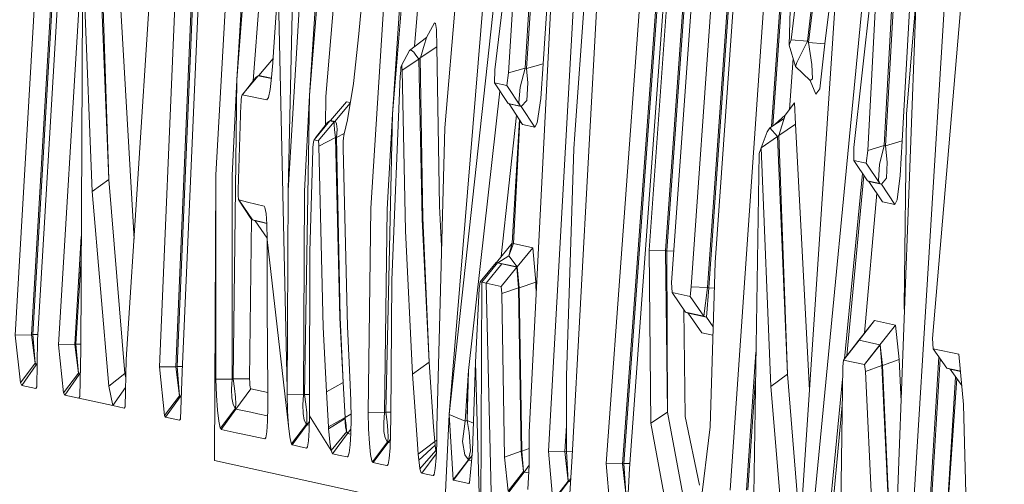
# Model space of a CAD drawing. Units: millimetres. Extents: x -1518 to 1525, y -306 to 4257.
# Drawn here: x -1016 to -1006, y 2166 to 2171 of the extents above; entities that cross this region are included whole.
import ezdxf

# ---------------------------------------------------------------- set-up
doc = ezdxf.new("R2010")
doc.units = ezdxf.units.MM
doc.layers.add('1', color=7, linetype='Continuous', true_color=0xffffff)
doc.styles.add('blockfont', font='simplex.shx')
doc.dimstyles.get("Standard").update_dxf_attribs({"dimtxt": 0.18, "dimasz": 0.18, "dimexe": 0.18, "dimexo": 0.0625, "dimgap": 0.09, "dimtad": 0, "dimtih": 1, "dimtoh": 1, "dimdec": 4, "dimzin": 0, "dimdsep": 46, "dimtxsty": 'Standard', "dimcen": 0.09, "dimadec": 0, "dimazin": 0, "dimtfac": 1, "dimtdec": 4, "dimtofl": 0, "dimtmove": 0, "dimatfit": 3, "dimfxl": 1, "dimtolj": 1, "dimtzin": 0, "dimarcsym": 0})

# ---------------------------------------------------------------- blocks, each defined once
blk = doc.blocks.new('_U0')
at = {"layer": '1', "color": 18, "lineweight": 13}
for p, q in [((55.364524, 3987.076381), (30.364524, 3987.076381)), ((30.364524, 3987.076381), (30.364524, 3893.326381)), ((287.03119, 3987.076381), (262.03119, 3987.076381)), ((287.03119, 3893.326381), (287.03119, 3987.076381)), ((-1283.869565, 1583.73439), (-1283.869565, 3943.376381)), ((1283.869445, 1583.73439), (1283.869445, 3943.376381)), ((-1283.869565, 3940.201381), (-288.61881, 3940.201381)), ((1283.869445, 3940.201381), (288.61869, 3940.201381)), ((30.364524, 3893.326381), (55.364524, 3893.326381)), ((262.03119, 3893.326381), (287.03119, 3893.326381))]:
    blk.add_line(p, q, dxfattribs=at)
at = {"layer": '1', "color": 18, "lineweight": 70}
for points in [[(-1283.869565, 3940.201381), (-1233.869614, 3953.598841), (-1233.869515, 3926.803922)], [(1283.869445, 3940.201381), (1233.869495, 3926.803922), (1233.869396, 3953.598841)]]:
    blk.add_solid(points, dxfattribs=at)
at = {"layer": '1', "color": 18, "linetype": 'Continuous', "lineweight": 13, "char_height": 50, "attachment_point": 7, "line_spacing_factor": 0.903614, "style": 'blockfont'}
for s, insert in [('\\W1.3854;101.1', (-284.38131, 3901.305548)), ('\\W1.1591;2568', (54.889524, 3901.305548))]:
    blk.add_mtext(s, dxfattribs=dict(at, insert=insert))

msp = doc.modelspace()

# ---------------------------------------------------------------- linework, layer by layer
at = {"layer": '1', "color": 18, "linetype": 'Continuous', "lineweight": 13}
for p, q in [((-1011.371672, 2166.981704), (-1010.65284, 2175.697811)), ((-1015.152514, 2175.575979), (-1015.610754, 2167.755849)), ((-1014.994919, 2175.549276), (-1015.451252, 2167.758949)), ((-1014.982045, 2175.544984), (-1015.439332, 2167.761571)), ((-1014.925301, 2175.527103), (-1015.39284, 2167.707212)), ((-1015.188277, 2167.663343), (-1014.710248, 2175.492532)), ((-1014.021933, 2175.339229), (-1014.525235, 2167.517431)), ((-1010.52624, 2174.724109), (-1011.371672, 2166.981704)), ((-1010.589898, 2166.81052), (-1010.193169, 2174.649246)), ((-1009.839118, 2166.503198), (-1009.26739, 2174.290426)), ((-1009.109557, 2174.264677), (-1009.679615, 2166.501291)), ((-1009.097159, 2174.260385), (-1009.666026, 2166.504152)), ((-1009.043753, 2174.242265), (-1009.60952, 2166.455753)), ((-1008.08841, 2174.043663), (-1008.626997, 2166.244514)), ((-1008.222398, 2169.792624), (-1007.930577, 2174.017675)), ((-1008.208579, 2169.80168), (-1007.918179, 2174.013383)), ((-1007.632554, 2173.951633), (-1008.032143, 2170.641429)), ((-1007.408679, 2173.903472), (-1007.925808, 2166.095979)), ((-1007.872641, 2170.626647), (-1007.47472, 2173.925407)), ((-1007.861197, 2170.615442), (-1007.462323, 2173.921115)), ((-1006.702721, 2173.894889), (-1006.996453, 2166.042573)), ((-1007.797778, 2166.215665), (-1007.062018, 2173.827655)), ((-1006.366551, 2173.7094), (-1006.850064, 2165.866621)), ((-1006.143868, 2173.661478), (-1006.650984, 2167.722948)), ((-1014.200032, 2167.447097), (-1013.948023, 2173.356302)), ((-1014.040291, 2167.448051), (-1013.789237, 2173.336513)), ((-1014.02837, 2167.450674), (-1013.775885, 2173.339612)), ((-1013.720572, 2173.307426), (-1013.98021, 2167.398698)), ((-1012.848198, 2173.328884), (-1012.943089, 2169.169195)), ((-1013.216555, 2173.147209), (-1013.446867, 2170.249946)), ((-1012.497723, 2172.993429), (-1012.734711, 2170.096166)), ((-1011.925995, 2169.914253), (-1011.683285, 2172.803886)), ((-1011.524498, 2172.784097), (-1011.710183, 2170.573622)), ((-1011.166155, 2172.682292), (-1011.414826, 2169.779785)), ((-1010.317385, 2172.496326), (-1010.453522, 2170.406349)), ((-1010.399878, 2166.622646), (-1010.071576, 2172.520406)), ((-1010.926783, 2170.348651), (-1010.676444, 2172.40382)), ((-1010.7916, 2170.318134), (-1010.660946, 2172.39929)), ((-1010.629475, 2170.364864), (-1010.499775, 2172.439821)), ((-1010.478795, 2172.456272), (-1010.615408, 2170.360096)), ((-1010.170281, 2166.574247), (-1009.847939, 2172.472007)), ((-1013.651431, 2169.321544), (-1013.484061, 2172.233827)), ((-1013.446867, 2170.249946), (-1013.325036, 2172.217376)), ((-1008.91453, 2172.278888), (-1009.200394, 2168.270833)), ((-1008.724749, 2172.232397), (-1009.007037, 2168.22911)), ((-1008.565962, 2172.212369), (-1008.847296, 2168.222196)), ((-1008.553088, 2172.21523), (-1008.834422, 2168.217666)), ((-1013.142801, 2172.058172), (-1013.287365, 2170.239933)), ((-1012.943089, 2169.169195), (-1012.766182, 2172.081239)), ((-1012.607157, 2172.06455), (-1012.734711, 2170.096166)), ((-1009.419024, 2168.58793), (-1009.17536, 2171.999462)), ((-1009.259284, 2168.579586), (-1009.016335, 2171.980388)), ((-1009.003937, 2171.979673), (-1009.246647, 2168.57887)), ((-1008.010924, 2171.969182), (-1008.051455, 2170.586593)), ((-1007.701695, 2170.600421), (-1007.536833, 2171.968624)), ((-1012.138188, 2168.996103), (-1011.952221, 2171.900041)), ((-1011.792958, 2171.883113), (-1011.925995, 2169.914253)), ((-1008.533537, 2171.891458), (-1008.771718, 2168.46729)), ((-1006.830037, 2171.74197), (-1006.946623, 2169.652946)), ((-1012.44923, 2171.624399), (-1012.574971, 2170.085914)), ((-1007.419169, 2169.590242), (-1007.188618, 2171.64851)), ((-1007.173121, 2171.64398), (-1007.283509, 2169.559724)), ((-1007.011712, 2171.685226), (-1007.121384, 2169.608839)), ((-1006.991446, 2171.7012), (-1007.108748, 2169.604547)), ((-1012.25239, 2170.696981), (-1012.173712, 2171.550758)), ((-1014.449609, 2168.692722), (-1014.597714, 2171.28063)), ((-1014.694273, 2169.276245), (-1014.771998, 2171.162612)), ((-1014.694273, 2169.276245), (-1014.760315, 2171.171672)), ((-1013.042748, 2171.192892), (-1013.085902, 2170.522697)), ((-1013.042748, 2171.192892), (-1012.955165, 2167.227686)), ((-1014.857352, 2169.158227), (-1014.934838, 2171.052225)), ((-1006.808675, 2171.062423), (-1006.90347, 2169.917114)), ((-1014.952481, 2170.995481), (-1014.970362, 2167.614706)), ((-1010.048687, 2171.037681), (-1010.144293, 2169.717319)), ((-1011.515915, 2170.806653), (-1011.592448, 2170.662887)), ((-1011.504471, 2170.799263), (-1011.515915, 2170.806653)), ((-1011.49565, 2170.739896), (-1011.504471, 2170.799263)), ((-1012.307465, 2170.213468), (-1012.25239, 2170.696981)), ((-1011.592448, 2170.662887), (-1011.760056, 2170.53581)), ((-1011.595547, 2170.650966), (-1011.592448, 2170.662887)), ((-1011.490881, 2170.571334), (-1011.49565, 2170.739896)), ((-1011.490881, 2170.571334), (-1011.653483, 2170.463569)), ((-1011.611283, 2170.599229), (-1011.653006, 2170.464761)), ((-1011.611283, 2170.599229), (-1011.595547, 2170.650966)), ((-1011.465609, 2169.014938), (-1011.490881, 2170.571334)), ((-1008.032143, 2170.641429), (-1008.051455, 2170.586593)), ((-1008.051455, 2170.586593), (-1007.987559, 2170.380599)), ((-1008.032143, 2170.641429), (-1007.872641, 2170.626647)), ((-1007.872641, 2170.626647), (-1007.97683, 2170.417316)), ((-1007.872641, 2170.626647), (-1007.861197, 2170.615442)), ((-1007.861197, 2170.615442), (-1007.701695, 2170.600421)), ((-1007.830203, 2170.399435), (-1007.861197, 2170.615442)), ((-1007.750332, 2170.160301), (-1007.701695, 2170.600421)), ((-1013.085902, 2170.522697), (-1013.092816, 2170.416839)), ((-1011.836588, 2170.390375), (-1011.760056, 2170.53581)), ((-1011.743367, 2170.539386), (-1011.760056, 2170.53581)), ((-1011.743367, 2170.539386), (-1011.716902, 2170.519598)), ((-1011.716902, 2170.519598), (-1011.703312, 2170.500762)), ((-1011.668503, 2170.452125), (-1011.703312, 2170.500762)), ((-1013.229668, 2170.290477), (-1013.090151, 2170.457639)), ((-1013.092816, 2170.416839), (-1013.105452, 2170.273073)), ((-1011.839449, 2170.382268), (-1011.842072, 2170.36701)), ((-1011.839449, 2170.382268), (-1011.836588, 2170.390375)), ((-1011.834204, 2170.389183), (-1011.836588, 2170.390375)), ((-1011.832297, 2170.377262), (-1011.834204, 2170.389183)), ((-1011.831105, 2170.343406), (-1011.832297, 2170.377262)), ((-1011.831105, 2170.343406), (-1011.668503, 2170.452125)), ((-1011.668503, 2170.452125), (-1011.653483, 2170.463569)), ((-1011.635125, 2168.88953), (-1011.668503, 2170.452125)), ((-1011.653483, 2170.463569), (-1011.653006, 2170.464761)), ((-1011.628449, 2168.902166), (-1011.653483, 2170.463569)), ((-1010.453522, 2170.406349), (-1010.615408, 2170.360096)), ((-1010.477364, 2170.068748), (-1010.453522, 2170.406349)), ((-1008.047529, 2169.960474), (-1008.011982, 2170.459337)), ((-1007.987559, 2170.380599), (-1007.97683, 2170.417316)), ((-1007.987559, 2170.380599), (-1007.845938, 2170.242317)), ((-1007.823527, 2170.260198), (-1007.830203, 2170.399435)), ((-1013.392746, 2170.102127), (-1013.238728, 2170.288332)), ((-1013.238728, 2170.288332), (-1013.261378, 2170.270689)), ((-1013.238728, 2170.288332), (-1013.229668, 2170.290477)), ((-1013.106947, 2170.261089), (-1013.238728, 2170.288332)), ((-1013.106437, 2170.265174), (-1013.229668, 2170.290477)), ((-1011.932909, 2168.294675), (-1011.849701, 2170.28547)), ((-1011.848271, 2170.30669), (-1011.849701, 2170.28547)), ((-1011.844933, 2170.345075), (-1011.848271, 2170.30669)), ((-1011.842072, 2170.36701), (-1011.844933, 2170.345075)), ((-1011.798203, 2168.775327), (-1011.831105, 2170.343406)), ((-1010.926783, 2170.348651), (-1010.927737, 2170.219429)), ((-1010.808051, 2170.193679), (-1010.7916, 2170.318134)), ((-1010.629475, 2170.364864), (-1010.7916, 2170.318134)), ((-1010.676682, 2170.179374), (-1010.629475, 2170.364864)), ((-1010.615408, 2170.360096), (-1010.629475, 2170.364864)), ((-1010.615408, 2170.360096), (-1010.602295, 2170.218952)), ((-1013.446867, 2170.249946), (-1013.491452, 2169.314868)), ((-1013.480246, 2167.330272), (-1013.446867, 2170.249946)), ((-1013.383085, 2170.113807), (-1013.261378, 2170.270689)), ((-1013.287397, 2170.237149), (-1013.287365, 2170.239933)), ((-1013.120234, 2170.154579), (-1013.105452, 2170.273073)), ((-1012.364209, 2169.857509), (-1012.307465, 2170.213468)), ((-1010.927737, 2170.219429), (-1010.808051, 2170.193679)), ((-1010.795653, 2170.017488), (-1010.927737, 2170.219429)), ((-1010.675967, 2169.991739), (-1010.808051, 2170.193679)), ((-1010.689795, 2170.026548), (-1010.676682, 2170.179374)), ((-1010.613978, 2170.047052), (-1010.602295, 2170.218952)), ((-1007.845938, 2170.242317), (-1007.823527, 2170.260198)), ((-1007.845938, 2170.242317), (-1007.789433, 2170.108802)), ((-1013.398945, 2170.081623), (-1013.401806, 2170.058019)), ((-1013.398945, 2170.081623), (-1013.395846, 2170.097358)), ((-1013.392746, 2170.102127), (-1013.395846, 2170.097358)), ((-1013.151705, 2170.052536), (-1013.392746, 2170.102127)), ((-1013.136446, 2170.076854), (-1013.120234, 2170.154579)), ((-1012.783825, 2167.177684), (-1012.734711, 2170.096166)), ((-1012.783349, 2169.161804), (-1012.734711, 2170.096166)), ((-1012.574971, 2170.085914), (-1012.579701, 2169.805709)), ((-1010.875843, 2170.140089), (-1011.181176, 2167.412527)), ((-1007.789433, 2170.108802), (-1007.750332, 2170.160301)), ((-1013.432086, 2169.174678), (-1013.405144, 2170.007713)), ((-1013.405144, 2170.007713), (-1013.403952, 2170.029171)), ((-1013.401806, 2170.058019), (-1013.403952, 2170.029171)), ((-1013.151705, 2170.052536), (-1013.136446, 2170.076854)), ((-1012.529194, 2169.851072), (-1012.375176, 2170.036085)), ((-1012.486994, 2169.842012), (-1012.338183, 2170.020769)), ((-1012.375176, 2170.036085), (-1012.337047, 2170.027899)), ((-1010.795653, 2170.017488), (-1010.675967, 2169.991739)), ((-1010.78707, 2170.014389), (-1010.795653, 2170.017488)), ((-1010.78707, 2170.014389), (-1010.666668, 2169.988401)), ((-1010.654747, 2169.814117), (-1010.78707, 2170.014389)), ((-1010.689795, 2170.026548), (-1010.675967, 2169.991739)), ((-1010.666668, 2169.988401), (-1010.675967, 2169.991739)), ((-1010.666668, 2169.988401), (-1010.613978, 2170.047052)), ((-1010.534346, 2169.788129), (-1010.666668, 2169.988401)), ((-1010.477364, 2170.068748), (-1010.512412, 2169.830568)), ((-1007.997811, 2170.025833), (-1008.091033, 2169.903286)), ((-1007.98732, 2169.816024), (-1007.997811, 2170.025833)), ((-1011.990845, 2167.004116), (-1011.925995, 2169.914253)), ((-1011.978447, 2168.987997), (-1011.925995, 2169.914253)), ((-1010.715302, 2169.905768), (-1010.863314, 2168.523001)), ((-1008.185971, 2169.816496), (-1008.091033, 2169.903286)), ((-1008.099377, 2169.873245), (-1008.091033, 2169.903286)), ((-1006.90347, 2169.917114), (-1006.925642, 2168.03623)), ((-1012.691319, 2169.662483), (-1012.537301, 2169.849164)), ((-1012.675587, 2169.681551), (-1012.55995, 2169.831283)), ((-1012.649596, 2169.653423), (-1012.495339, 2169.840105)), ((-1012.537301, 2169.849164), (-1012.55995, 2169.831283)), ((-1012.537301, 2169.849164), (-1012.529194, 2169.851072)), ((-1012.537301, 2169.849164), (-1012.495339, 2169.840105)), ((-1012.529194, 2169.851072), (-1012.486994, 2169.842012)), ((-1012.495339, 2169.840105), (-1012.495816, 2169.838674)), ((-1012.494862, 2169.814117), (-1012.495816, 2169.838674)), ((-1012.495339, 2169.840105), (-1012.486994, 2169.842012)), ((-1012.490094, 2169.760711), (-1012.494862, 2169.814117)), ((-1012.483418, 2169.841535), (-1012.486994, 2169.842012)), ((-1012.483418, 2169.841535), (-1012.470543, 2169.819601)), ((-1012.470543, 2169.819601), (-1012.466252, 2169.766195)), ((-1012.39711, 2169.720657), (-1012.364209, 2169.857509)), ((-1010.755837, 2168.653734), (-1010.685974, 2169.861379)), ((-1010.742247, 2168.650634), (-1010.681294, 2169.854295)), ((-1010.654747, 2169.814117), (-1010.534346, 2169.788129)), ((-1010.534346, 2169.788129), (-1010.512412, 2169.830568)), ((-1008.239806, 2169.781215), (-1008.099377, 2169.873245)), ((-1008.149922, 2169.707067), (-1008.105576, 2169.853456)), ((-1008.149922, 2169.707067), (-1007.98732, 2169.816024)), ((-1008.105576, 2169.853456), (-1008.099377, 2169.873245)), ((-1007.851291, 2167.221025), (-1007.98732, 2169.816024)), ((-1012.481511, 2169.684894), (-1012.490094, 2169.760711)), ((-1012.466252, 2169.766195), (-1012.471497, 2169.687278)), ((-1012.471497, 2169.687278), (-1012.395932, 2169.725559)), ((-1012.400448, 2169.704444), (-1012.403548, 2169.67941)), ((-1012.39711, 2169.720657), (-1012.400448, 2169.704444)), ((-1011.414826, 2169.779785), (-1011.492074, 2166.857488)), ((-1010.1524, 2169.57546), (-1010.144293, 2169.717319)), ((-1008.325636, 2169.586904), (-1008.266032, 2169.743307)), ((-1008.325636, 2169.586904), (-1008.163035, 2169.697053)), ((-1008.266032, 2169.743307), (-1008.239806, 2169.781215)), ((-1008.163035, 2169.697053), (-1008.239806, 2169.781215)), ((-1008.163035, 2169.697053), (-1008.149922, 2169.707067)), ((-1008.067906, 2167.375095), (-1008.163035, 2169.697053)), ((-1008.067906, 2167.375095), (-1008.149922, 2169.707067)), ((-1012.70014, 2169.618137), (-1012.702286, 2169.589288)), ((-1012.697518, 2169.641979), (-1012.70014, 2169.618137)), ((-1012.697518, 2169.641979), (-1012.69418, 2169.657476)), ((-1012.691319, 2169.662483), (-1012.69418, 2169.657476)), ((-1012.649596, 2169.653423), (-1012.691319, 2169.662483)), ((-1012.649596, 2169.653423), (-1012.64888, 2169.653184)), ((-1012.646735, 2169.645317), (-1012.64888, 2169.653184)), ((-1012.645066, 2169.627435), (-1012.646735, 2169.645317)), ((-1012.644351, 2169.601686), (-1012.645066, 2169.627435)), ((-1012.644351, 2169.601686), (-1012.481511, 2169.684894)), ((-1012.601912, 2167.836196), (-1012.644351, 2169.601686)), ((-1012.481511, 2169.684894), (-1012.471497, 2169.687278)), ((-1012.438834, 2167.925603), (-1012.481511, 2169.684894)), ((-1012.471497, 2169.687278), (-1012.436211, 2167.930372)), ((-1012.407124, 2169.618852), (-1012.407601, 2169.588811)), ((-1012.405932, 2169.649608), (-1012.407124, 2169.618852)), ((-1012.405932, 2169.649608), (-1012.403548, 2169.67941)), ((-1007.121384, 2169.608839), (-1007.283509, 2169.559724)), ((-1007.167637, 2169.421442), (-1007.121384, 2169.608839)), ((-1007.108748, 2169.604547), (-1007.121384, 2169.608839)), ((-1006.946623, 2169.652946), (-1007.108748, 2169.604547)), ((-1007.108748, 2169.604547), (-1007.09182, 2169.444091)), ((-1006.946623, 2169.652946), (-1006.96522, 2169.315345)), ((-1012.703478, 2169.567831), (-1012.73185, 2168.571718)), ((-1012.702286, 2169.589288), (-1012.703478, 2169.567831)), ((-1012.407601, 2169.588811), (-1012.407601, 2169.582851)), ((-1012.407601, 2169.582851), (-1012.365401, 2167.840011)), ((-1010.225117, 2167.359598), (-1010.1524, 2169.57546)), ((-1008.343756, 2169.529445), (-1008.396685, 2166.196115)), ((-1008.325636, 2169.586904), (-1008.343756, 2169.529445)), ((-1008.230746, 2167.255886), (-1008.325636, 2169.586904)), ((-1007.419169, 2169.590242), (-1007.418454, 2169.460781)), ((-1007.283509, 2169.559724), (-1007.298052, 2169.434793)), ((-1007.418454, 2169.460781), (-1007.298052, 2169.434793)), ((-1007.286131, 2169.26194), (-1007.418454, 2169.460781)), ((-1007.16573, 2169.23619), (-1007.298052, 2169.434793)), ((-1007.179558, 2169.270284), (-1007.167637, 2169.421442)), ((-1007.09945, 2169.290073), (-1007.09182, 2169.444091)), ((-1013.66502, 2166.533239), (-1013.651431, 2169.321544)), ((-1013.651431, 2169.321544), (-1013.651907, 2167.32765)), ((-1013.492167, 2167.32765), (-1013.491452, 2169.314868)), ((-1007.509831, 2167.526959), (-1007.33482, 2169.335104)), ((-1007.48766, 2167.555475), (-1007.3227, 2169.316892)), ((-1006.96522, 2169.315345), (-1006.996214, 2169.07645)), ((-1014.857352, 2169.158227), (-1014.694273, 2169.276245)), ((-1014.539063, 2167.382963), (-1014.694273, 2169.276245)), ((-1007.286131, 2169.26194), (-1007.16573, 2169.23619)), ((-1007.271588, 2169.256694), (-1007.286131, 2169.26194)), ((-1007.271588, 2169.256694), (-1007.149756, 2169.230468)), ((-1007.139027, 2169.059761), (-1007.271588, 2169.256694)), ((-1007.179558, 2169.270284), (-1007.16573, 2169.23619)), ((-1007.149756, 2169.230468), (-1007.16573, 2169.23619)), ((-1007.149756, 2169.230468), (-1007.09945, 2169.290073)), ((-1007.017434, 2169.033773), (-1007.149756, 2169.230468)), ((-1014.857352, 2169.158227), (-1014.696419, 2167.258508)), ((-1013.432086, 2169.174678), (-1013.432324, 2169.141538)), ((-1013.432324, 2169.141538), (-1013.431609, 2169.111974)), ((-1012.943089, 2169.169195), (-1012.955487, 2167.176015)), ((-1012.795746, 2167.175062), (-1012.783349, 2169.161804)), ((-1007.315421, 2167.775027), (-1007.194778, 2169.142585)), ((-1013.431609, 2169.111974), (-1013.430178, 2169.090755)), ((-1013.430178, 2169.090755), (-1013.427794, 2169.078834)), ((-1013.427794, 2169.078834), (-1013.426125, 2169.076211)), ((-1013.426125, 2169.076211), (-1013.293564, 2168.883808)), ((-1013.341725, 2169.055946), (-1013.426125, 2169.076211)), ((-1013.425202, 2169.074872), (-1013.307393, 2168.894775)), ((-1013.341725, 2169.055946), (-1013.1796, 2169.017084)), ((-1007.017434, 2169.033773), (-1007.139027, 2169.059761)), ((-1007.017434, 2169.033773), (-1006.996214, 2169.07645)), ((-1013.1796, 2169.017084), (-1013.171017, 2169.004209)), ((-1013.1796, 2169.017084), (-1013.170949, 2169.003843)), ((-1013.171017, 2169.004209), (-1013.16005, 2168.94532)), ((-1013.151944, 2168.8397), (-1013.16005, 2168.94532)), ((-1012.162745, 2167.003639), (-1012.138188, 2168.996103)), ((-1012.003005, 2167.001493), (-1011.978447, 2168.987997)), ((-1011.445302, 2168.626857), (-1011.465609, 2169.014938)), ((-1013.320506, 2167.330272), (-1013.302729, 2168.891076)), ((-1013.307393, 2168.894775), (-1013.293564, 2168.883808)), ((-1013.293564, 2168.883808), (-1013.261789, 2168.876178)), ((-1013.293564, 2168.883808), (-1013.266861, 2168.874271)), ((-1013.266861, 2168.874271), (-1013.259333, 2168.872465)), ((-1013.266861, 2168.874271), (-1013.147981, 2168.703434)), ((-1013.261785, 2168.876177), (-1013.209164, 2168.863542)), ((-1013.259324, 2168.872463), (-1013.152492, 2168.84684)), ((-1013.209164, 2168.863542), (-1013.170779, 2168.854244)), ((-1013.152726, 2168.849896), (-1013.170779, 2168.854244)), ((-1013.147652, 2168.692119), (-1013.151944, 2168.8397)), ((-1011.635125, 2168.88953), (-1011.565506, 2167.493589)), ((-1011.565506, 2167.493589), (-1011.628449, 2168.902166)), ((-1011.728585, 2167.374856), (-1011.798203, 2168.775327)), ((-1014.964525, 2168.718337), (-1015.028775, 2167.665727)), ((-1013.147652, 2168.692119), (-1012.940943, 2166.87227)), ((-1013.147652, 2168.526895), (-1013.147652, 2168.692119)), ((-1010.910094, 2168.466098), (-1010.755837, 2168.653734)), ((-1010.787547, 2168.53071), (-1010.755837, 2168.653734)), ((-1010.787547, 2168.53071), (-1010.755837, 2168.653734)), ((-1010.787547, 2168.53071), (-1010.742247, 2168.650634)), ((-1010.742247, 2168.650634), (-1010.755837, 2168.653734)), ((-1010.552704, 2168.610103), (-1010.742247, 2168.650634)), ((-1012.734711, 2167.127378), (-1012.73185, 2168.571718)), ((-1010.706961, 2168.422468), (-1010.552704, 2168.610103)), ((-1010.552704, 2168.610103), (-1010.524094, 2168.272979)), ((-1009.419024, 2168.58793), (-1009.403288, 2166.896589)), ((-1009.419024, 2168.58793), (-1009.259284, 2168.579586)), ((-1009.259284, 2168.579586), (-1009.246647, 2168.57887)), ((-1009.239972, 2167.005785), (-1009.259284, 2168.579586)), ((-1009.17867, 2168.575421), (-1009.246647, 2168.57887)), ((-1009.239972, 2167.005785), (-1009.246647, 2168.57887)), ((-1014.965655, 2168.504701), (-1015.016854, 2167.66835)), ((-1013.147652, 2168.526895), (-1013.150513, 2168.028839)), ((-1011.06745, 2168.276317), (-1010.913432, 2168.465383)), ((-1011.053622, 2168.273218), (-1010.899603, 2168.462284)), ((-1011.010468, 2168.263919), (-1010.85645, 2168.452985)), ((-1010.913432, 2168.465383), (-1010.910094, 2168.466098)), ((-1010.899603, 2168.462284), (-1010.913432, 2168.465383)), ((-1010.896027, 2168.463237), (-1010.910094, 2168.466098)), ((-1010.899603, 2168.462284), (-1010.896027, 2168.463237)), ((-1010.899603, 2168.462284), (-1010.85645, 2168.452985)), ((-1010.896027, 2168.463237), (-1010.787547, 2168.53071)), ((-1010.896027, 2168.463237), (-1010.706961, 2168.422468)), ((-1010.85645, 2168.452985), (-1010.710061, 2168.421752)), ((-1010.706961, 2168.422468), (-1010.787547, 2168.53071)), ((-1010.706961, 2168.422468), (-1010.787547, 2168.53071)), ((-1008.823693, 2166.860588), (-1008.771718, 2168.46729)), ((-1010.710061, 2168.421752), (-1010.864079, 2168.232448)), ((-1010.710061, 2168.421752), (-1010.706961, 2168.422468)), ((-1010.710061, 2168.421752), (-1010.695755, 2168.217905)), ((-1010.706961, 2168.422468), (-1010.686457, 2168.22005)), ((-1011.942208, 2166.95524), (-1011.932909, 2168.294675)), ((-1011.06745, 2168.276317), (-1011.077225, 2168.212421)), ((-1011.053622, 2168.273218), (-1011.06745, 2168.276317)), ((-1011.053622, 2168.273218), (-1011.064112, 2165.666349)), ((-1011.053622, 2168.273218), (-1011.064112, 2165.666349)), ((-1011.053622, 2168.273218), (-1011.010468, 2168.263919)), ((-1011.010468, 2168.263919), (-1010.864079, 2168.232448)), ((-1010.947526, 2165.663726), (-1011.010468, 2168.263919)), ((-1010.686457, 2168.22005), (-1010.524094, 2168.272979)), ((-1010.524094, 2168.272979), (-1010.522188, 2168.148346)), ((-1009.200394, 2168.270833), (-1009.194672, 2168.172605)), ((-1011.113703, 2167.488344), (-1011.077225, 2168.212421)), ((-1010.864079, 2168.232448), (-1010.858119, 2168.164499)), ((-1010.858119, 2168.164499), (-1010.695755, 2168.217905)), ((-1010.858119, 2168.164499), (-1010.830462, 2166.565425)), ((-1010.695755, 2168.217905), (-1010.686457, 2168.22005)), ((-1010.695755, 2168.217905), (-1010.668099, 2166.623361)), ((-1010.686457, 2168.22005), (-1010.662138, 2166.624792)), ((-1009.194672, 2168.172605), (-1009.017527, 2168.134458)), ((-1009.062111, 2167.979486), (-1009.194672, 2168.172605)), ((-1009.017527, 2168.134458), (-1009.007037, 2168.22911)), ((-1008.847296, 2168.222196), (-1009.007037, 2168.22911)), ((-1008.847296, 2168.222196), (-1008.884966, 2167.941577)), ((-1008.834422, 2168.217666), (-1008.858025, 2167.932041)), ((-1008.834422, 2168.217666), (-1008.847296, 2168.222196)), ((-1008.779869, 2168.215305), (-1008.834422, 2168.217666)), ((-1008.884966, 2167.941577), (-1009.017527, 2168.134458)), ((-1013.150513, 2168.028839), (-1013.143599, 2167.216308)), ((-1009.079784, 2168.005233), (-1009.066641, 2166.961677)), ((-1008.884966, 2167.941577), (-1009.062111, 2167.979486)), ((-1009.036839, 2167.970426), (-1009.062111, 2167.979486)), ((-1008.858025, 2167.932041), (-1009.036839, 2167.970426)), ((-1008.904278, 2167.778976), (-1009.036839, 2167.970426)), ((-1006.924098, 2167.976835), (-1006.925642, 2168.03623)), ((-1012.438834, 2167.925603), (-1012.407839, 2167.295463)), ((-1012.407839, 2167.295463), (-1012.436211, 2167.930372)), ((-1008.858025, 2167.932041), (-1008.884966, 2167.941577)), ((-1008.792108, 2167.836959), (-1008.858025, 2167.932041)), ((-1007.370055, 2167.706735), (-1007.216513, 2167.898662)), ((-1007.367909, 2167.707212), (-1007.216513, 2167.898662)), ((-1007.216513, 2167.898662), (-1007.012188, 2167.85527)), ((-1012.570918, 2167.204149), (-1012.601912, 2167.836196)), ((-1012.365401, 2167.840011), (-1012.338698, 2167.274959)), ((-1008.904278, 2167.778976), (-1008.79474, 2167.755608)), ((-1007.163346, 2167.663581), (-1007.012188, 2167.85527)), ((-1007.012188, 2167.85527), (-1006.974995, 2167.517669)), ((-1015.610754, 2167.755849), (-1015.451252, 2167.758949)), ((-1015.559256, 2167.290695), (-1015.610754, 2167.755849)), ((-1015.451252, 2167.758949), (-1015.439332, 2167.761571)), ((-1015.451252, 2167.758949), (-1015.414774, 2167.482622)), ((-1015.439332, 2167.761571), (-1015.389528, 2167.762614)), ((-1015.414774, 2167.482622), (-1015.439332, 2167.761571)), ((-1015.3988, 2167.252786), (-1015.39284, 2167.707212)), ((-1007.52002, 2167.513855), (-1007.370055, 2167.706735)), ((-1007.519066, 2167.513855), (-1007.367909, 2167.707212)), ((-1007.367909, 2167.707212), (-1007.370055, 2167.706735)), ((-1007.367909, 2167.707212), (-1007.163346, 2167.663581)), ((-1006.650984, 2167.722948), (-1006.643355, 2167.624481)), ((-1015.188277, 2167.663343), (-1015.028775, 2167.665727)), ((-1015.138209, 2167.194612), (-1015.188277, 2167.663343)), ((-1015.028775, 2167.665727), (-1015.016854, 2167.66835)), ((-1015.028775, 2167.665727), (-1014.99325, 2167.387016)), ((-1015.016854, 2167.66835), (-1014.970075, 2167.669049)), ((-1014.99325, 2167.387016), (-1015.016854, 2167.66835)), ((-1014.979422, 2167.157419), (-1014.970362, 2167.614706)), ((-1008.467495, 2166.244037), (-1008.374558, 2167.589603)), ((-1007.314265, 2167.469985), (-1007.163346, 2167.663581)), ((-1007.313311, 2167.469509), (-1007.160962, 2167.661912)), ((-1007.163346, 2167.663581), (-1007.160962, 2167.661912)), ((-1007.160962, 2167.661912), (-1007.137358, 2167.460687)), ((-1007.160962, 2167.661912), (-1007.143795, 2167.459257)), ((-1006.643355, 2167.624481), (-1006.510794, 2167.435176)), ((-1006.391823, 2167.569406), (-1006.643355, 2167.624481)), ((-1014.525235, 2167.517431), (-1014.537632, 2167.057521)), ((-1011.728585, 2167.374856), (-1011.565506, 2167.493589)), ((-1011.565506, 2167.493589), (-1011.523545, 2166.862018)), ((-1011.113703, 2167.488344), (-1011.143267, 2166.628368)), ((-1011.113703, 2167.488344), (-1011.064112, 2165.666349)), ((-1007.52002, 2167.513855), (-1007.527411, 2167.449958)), ((-1007.519066, 2167.513855), (-1007.52002, 2167.513855)), ((-1007.519066, 2167.513855), (-1007.314265, 2167.469985)), ((-1006.974995, 2167.517669), (-1007.137358, 2167.460687)), ((-1006.956621, 2167.107407), (-1006.974995, 2167.517669)), ((-1006.690562, 2165.869005), (-1006.587298, 2167.544429)), ((-1006.676495, 2165.872104), (-1006.574782, 2167.526554)), ((-1006.34867, 2167.078025), (-1006.391823, 2167.569406)), ((-1015.559256, 2167.290695), (-1015.414774, 2167.482622)), ((-1015.545428, 2167.26423), (-1015.40643, 2167.466648)), ((-1015.40643, 2167.466648), (-1015.414774, 2167.482622)), ((-1015.40643, 2167.466648), (-1015.395794, 2167.481963)), ((-1015.396026, 2167.464342), (-1015.40643, 2167.466648)), ((-1014.985621, 2167.373426), (-1014.974839, 2167.388748)), ((-1014.539063, 2167.382963), (-1014.528639, 2167.391128)), ((-1014.200032, 2167.447097), (-1014.040291, 2167.448051)), ((-1014.153063, 2166.971691), (-1014.200032, 2167.447097)), ((-1014.040291, 2167.448051), (-1014.02837, 2167.450674)), ((-1014.006436, 2167.165287), (-1014.040291, 2167.448051)), ((-1014.02837, 2167.450674), (-1013.977916, 2167.4509)), ((-1014.006436, 2167.165287), (-1014.02837, 2167.450674)), ((-1013.996661, 2166.935928), (-1013.98021, 2167.398698)), ((-1011.216223, 2166.917808), (-1011.181176, 2167.412527)), ((-1011.196911, 2166.9221), (-1011.181176, 2167.412527)), ((-1011.181176, 2167.412527), (-1011.195481, 2166.972644)), ((-1007.527411, 2167.449958), (-1007.549822, 2165.86376)), ((-1007.314265, 2167.469985), (-1007.313311, 2167.469509)), ((-1007.306159, 2167.401798), (-1007.313311, 2167.469509)), ((-1007.306159, 2167.401798), (-1007.143795, 2167.459257)), ((-1007.230341, 2165.799148), (-1007.306159, 2167.401798)), ((-1007.137358, 2167.460687), (-1007.143795, 2167.459257)), ((-1007.068217, 2165.862567), (-1007.143795, 2167.459257)), ((-1007.065833, 2165.863044), (-1007.137358, 2167.460687)), ((-1006.510794, 2167.435176), (-1006.385386, 2167.407997)), ((-1006.510794, 2167.435176), (-1006.477892, 2167.423494)), ((-1006.477892, 2167.423494), (-1006.377075, 2167.40147)), ((-1006.477892, 2167.423494), (-1006.365013, 2167.264123)), ((-1006.385386, 2167.407997), (-1006.377497, 2167.406282)), ((-1015.138209, 2167.194612), (-1014.99325, 2167.387016)), ((-1015.125811, 2167.171724), (-1014.985621, 2167.373426)), ((-1014.985621, 2167.373426), (-1014.99325, 2167.387016)), ((-1014.975188, 2167.371114), (-1014.985621, 2167.373426)), ((-1014.696419, 2167.258508), (-1014.539063, 2167.382963)), ((-1014.530032, 2167.339452), (-1014.539063, 2167.382963)), ((-1013.651907, 2167.32765), (-1013.645709, 2167.167432)), ((-1013.651907, 2167.32765), (-1013.492167, 2167.32765)), ((-1013.497651, 2167.229898), (-1013.492167, 2167.32765)), ((-1013.492167, 2167.32765), (-1013.480246, 2167.330272)), ((-1013.480246, 2167.330272), (-1013.46761, 2167.236335)), ((-1013.480246, 2167.330272), (-1013.320506, 2167.330272)), ((-1013.319552, 2167.298324), (-1013.320506, 2167.330272)), ((-1013.319552, 2167.298324), (-1013.317406, 2167.269952)), ((-1012.570918, 2167.204149), (-1012.407839, 2167.295463)), ((-1012.407839, 2167.295463), (-1012.388527, 2166.95214)), ((-1011.684954, 2166.741617), (-1011.728585, 2167.374856)), ((-1010.226786, 2166.623123), (-1010.225117, 2167.359598)), ((-1008.453667, 2166.247137), (-1008.378584, 2167.336076)), ((-1008.230746, 2167.255886), (-1008.067906, 2167.375095)), ((-1008.067906, 2167.375095), (-1007.950604, 2165.959127)), ((-1007.642567, 2166.155584), (-1007.529142, 2167.327448)), ((-1006.517231, 2165.874488), (-1006.426444, 2167.350855)), ((-1006.517231, 2165.874488), (-1006.413657, 2167.332802)), ((-1015.545428, 2167.26423), (-1015.559256, 2167.290695)), ((-1015.409291, 2167.23419), (-1015.545428, 2167.26423)), ((-1015.409291, 2167.23419), (-1015.3988, 2167.252786)), ((-1014.656848, 2167.068519), (-1014.696419, 2167.258508)), ((-1014.656824, 2167.068514), (-1014.532581, 2167.244927)), ((-1013.497651, 2167.229898), (-1013.493359, 2167.143829)), ((-1013.46761, 2167.236335), (-1013.459265, 2167.150981)), ((-1013.45402, 2167.035348), (-1013.310015, 2167.232521)), ((-1013.317406, 2167.269952), (-1013.315022, 2167.248495)), ((-1013.315022, 2167.248495), (-1013.312161, 2167.235858)), ((-1013.310015, 2167.232521), (-1013.312161, 2167.235858)), ((-1013.310015, 2167.232521), (-1013.143475, 2167.195594)), ((-1013.143599, 2167.216308), (-1013.142645, 2167.057283)), ((-1012.55089, 2166.859872), (-1012.570918, 2167.204149)), ((-1012.338698, 2167.274959), (-1012.332499, 2167.114265)), ((-1008.230746, 2167.255886), (-1008.109629, 2165.834911)), ((-1015.138209, 2167.194612), (-1015.125811, 2167.171724)), ((-1014.989674, 2167.141683), (-1015.125811, 2167.171724)), ((-1014.989674, 2167.141683), (-1014.979422, 2167.157419)), ((-1014.989674, 2167.141683), (-1014.656842, 2167.068489)), ((-1014.656848, 2167.068519), (-1014.989674, 2167.141683)), ((-1014.153063, 2166.971691), (-1014.006436, 2167.165287)), ((-1014.14305, 2166.955717), (-1014.000475, 2167.15575)), ((-1014.000475, 2167.15575), (-1014.006436, 2167.165287)), ((-1014.000475, 2167.15575), (-1013.988244, 2167.172698)), ((-1013.988937, 2167.153199), (-1014.000475, 2167.15575)), ((-1013.645709, 2167.167432), (-1013.635218, 2167.024143)), ((-1013.493359, 2167.143829), (-1013.480723, 2167.080648)), ((-1013.459265, 2167.150981), (-1013.456404, 2167.085655)), ((-1012.955487, 2167.176015), (-1012.795746, 2167.175062)), ((-1012.95048, 2167.01556), (-1012.955487, 2167.176015)), ((-1012.802184, 2167.077072), (-1012.795746, 2167.175062)), ((-1012.795746, 2167.175062), (-1012.783825, 2167.177684)), ((-1012.783825, 2167.177684), (-1012.734612, 2167.177317)), ((-1012.771189, 2167.083747), (-1012.783825, 2167.177684)), ((-1012.734473, 2166.968114), (-1012.734711, 2167.127378)), ((-1012.332499, 2167.114265), (-1012.330353, 2166.942842)), ((-1014.547169, 2167.044408), (-1014.656842, 2167.068489)), ((-1014.547169, 2167.044408), (-1014.656832, 2167.068515)), ((-1014.547169, 2167.044408), (-1014.537621, 2167.057943)), ((-1014.547169, 2167.044408), (-1014.537632, 2167.057521)), ((-1013.635218, 2167.024143), (-1013.622105, 2166.916616)), ((-1013.606608, 2166.849144), (-1013.459265, 2167.042978)), ((-1013.597786, 2166.836269), (-1013.45402, 2167.035348)), ((-1013.480723, 2167.080648), (-1013.461173, 2167.044647)), ((-1013.461173, 2167.044647), (-1013.459265, 2167.042978)), ((-1013.459265, 2167.042978), (-1013.459027, 2167.044885)), ((-1013.459265, 2167.042978), (-1013.45402, 2167.035348)), ((-1013.456404, 2167.085655), (-1013.459027, 2167.044885)), ((-1013.308108, 2167.003162), (-1013.45402, 2167.035348)), ((-1013.145983, 2166.916854), (-1013.142645, 2167.057283)), ((-1012.940943, 2166.87227), (-1012.95048, 2167.01556)), ((-1012.802184, 2167.077072), (-1012.798846, 2166.990764)), ((-1012.771189, 2167.083747), (-1012.763083, 2166.998394)), ((-1012.162745, 2167.003639), (-1012.003005, 2167.001493)), ((-1012.158692, 2166.842945), (-1012.162745, 2167.003639)), ((-1012.003005, 2167.001493), (-1011.990845, 2167.004116)), ((-1011.990845, 2167.004116), (-1011.941873, 2167.003531)), ((-1011.978686, 2166.910179), (-1011.990845, 2167.004116)), ((-1009.403288, 2166.896589), (-1009.239972, 2167.005785)), ((-1009.239972, 2167.005785), (-1009.070933, 2166.095741)), ((-1007.618248, 2166.161067), (-1007.532718, 2167.074351)), ((-1006.34867, 2167.078025), (-1006.311476, 2165.753372)), ((-1014.153063, 2166.971691), (-1014.14305, 2166.955717)), ((-1014.005482, 2166.925676), (-1014.14305, 2166.955717)), ((-1014.005482, 2166.925676), (-1013.996584, 2166.938089)), ((-1014.005482, 2166.925676), (-1013.996661, 2166.935928)), ((-1013.6078, 2166.852005), (-1013.622105, 2166.916616)), ((-1013.241351, 2166.988618), (-1013.308108, 2167.003162)), ((-1013.241112, 2166.988618), (-1013.241351, 2166.988618)), ((-1013.144783, 2166.967344), (-1013.241112, 2166.988618)), ((-1013.153136, 2166.814096), (-1013.145983, 2166.916854)), ((-1012.798846, 2166.990764), (-1012.786925, 2166.927583)), ((-1012.786925, 2166.927583), (-1012.767851, 2166.891582)), ((-1012.763083, 2166.998394), (-1012.76046, 2166.933067)), ((-1012.76046, 2166.933067), (-1012.763083, 2166.892536)), ((-1012.759507, 2166.882761), (-1012.73593, 2166.91457)), ((-1012.738287, 2166.827924), (-1012.734473, 2166.968114)), ((-1012.734473, 2166.968114), (-1012.524188, 2166.629083)), ((-1012.734473, 2166.968114), (-1012.524188, 2166.629083)), ((-1012.55089, 2166.859872), (-1012.388527, 2166.95214)), ((-1012.549698, 2166.843421), (-1012.387812, 2166.942365)), ((-1012.388527, 2166.95214), (-1012.330877, 2166.984648)), ((-1012.387812, 2166.942365), (-1012.388527, 2166.95214)), ((-1012.387812, 2166.942365), (-1012.379229, 2166.87537)), ((-1012.387097, 2166.906126), (-1012.387812, 2166.942365)), ((-1012.332976, 2166.796691), (-1012.330353, 2166.942842)), ((-1012.003005, 2167.001493), (-1012.010396, 2166.903265)), ((-1011.978686, 2166.910179), (-1011.970818, 2166.824825)), ((-1011.943161, 2166.795738), (-1011.942208, 2166.95524)), ((-1011.371672, 2166.981704), (-1011.416256, 2166.039712)), ((-1011.371672, 2166.981704), (-1011.216223, 2166.917808)), ((-1011.33281, 2166.343935), (-1011.371672, 2166.981704)), ((-1011.240542, 2166.719205), (-1011.216223, 2166.917808)), ((-1011.196911, 2166.9221), (-1011.216223, 2166.917808)), ((-1011.196911, 2166.9221), (-1011.195481, 2166.972644)), ((-1011.176646, 2166.805751), (-1011.196911, 2166.9221)), ((-1011.134051, 2166.896454), (-1011.196911, 2166.9221)), ((-1008.925498, 2166.291959), (-1009.066641, 2166.961677)), ((-1013.606608, 2166.849144), (-1013.6078, 2166.852005)), ((-1013.597786, 2166.836269), (-1013.606608, 2166.849144)), ((-1013.452351, 2166.804321), (-1013.597786, 2166.836269)), ((-1013.163865, 2166.754968), (-1013.153136, 2166.814096)), ((-1012.928545, 2166.764743), (-1012.940943, 2166.87227)), ((-1012.912333, 2166.69441), (-1012.764037, 2166.888483)), ((-1012.904704, 2166.684873), (-1012.759507, 2166.882761)), ((-1012.767851, 2166.891582), (-1012.764037, 2166.888483)), ((-1012.764037, 2166.888483), (-1012.763083, 2166.892536)), ((-1012.764037, 2166.888483), (-1012.759507, 2166.882761)), ((-1012.759507, 2166.882761), (-1012.757123, 2166.882284)), ((-1012.757123, 2166.882284), (-1012.73693, 2166.877828)), ((-1012.745917, 2166.724927), (-1012.738287, 2166.827924)), ((-1012.549698, 2166.843421), (-1012.55089, 2166.859872)), ((-1012.549698, 2166.843421), (-1012.545168, 2166.783578)), ((-1012.524188, 2166.629083), (-1012.372553, 2166.814334)), ((-1012.387097, 2166.906126), (-1012.383759, 2166.862972)), ((-1012.383759, 2166.862972), (-1012.372792, 2166.814334)), ((-1012.379229, 2166.87537), (-1012.373269, 2166.82101)), ((-1012.372553, 2166.814334), (-1012.373269, 2166.82101)), ((-1012.372792, 2166.814334), (-1012.372553, 2166.814334)), ((-1012.372553, 2166.814334), (-1012.365878, 2166.799552)), ((-1012.364209, 2166.795976), (-1012.332219, 2166.838891)), ((-1012.158692, 2166.842945), (-1012.150347, 2166.699417)), ((-1012.010396, 2166.903265), (-1012.00825, 2166.816957)), ((-1012.00825, 2166.816957), (-1011.997044, 2166.753776)), ((-1011.970818, 2166.824825), (-1011.968195, 2166.759737)), ((-1011.523545, 2166.862018), (-1011.512816, 2166.717298)), ((-1011.492074, 2166.857488), (-1011.493504, 2166.697986)), ((-1010.240138, 2166.620262), (-1010.226226, 2166.870147)), ((-1009.403288, 2166.896589), (-1009.21613, 2165.897853)), ((-1008.936226, 2165.909059), (-1008.823693, 2166.860588)), ((-1013.385355, 2166.789777), (-1013.452351, 2166.804321)), ((-1013.385355, 2166.789777), (-1013.172925, 2166.743524)), ((-1013.172925, 2166.743524), (-1013.163628, 2166.756272)), ((-1013.172925, 2166.743524), (-1013.165534, 2166.750438)), ((-1013.165534, 2166.750438), (-1013.163865, 2166.754968)), ((-1012.928545, 2166.764743), (-1012.914479, 2166.700609)), ((-1012.756884, 2166.666276), (-1012.745917, 2166.724927)), ((-1012.545168, 2166.783578), (-1012.538016, 2166.711576)), ((-1012.510121, 2166.598566), (-1012.364209, 2166.795976)), ((-1012.364209, 2166.795976), (-1012.365878, 2166.799552)), ((-1012.333373, 2166.789277), (-1012.364209, 2166.795976)), ((-1012.338936, 2166.68535), (-1012.332976, 2166.796691)), ((-1011.997044, 2166.753776), (-1011.978209, 2166.718013)), ((-1011.972487, 2166.713483), (-1011.978209, 2166.718013)), ((-1011.972487, 2166.713483), (-1011.971056, 2166.719444)), ((-1011.968195, 2166.759737), (-1011.971056, 2166.719444)), ((-1011.968672, 2166.70943), (-1011.945122, 2166.740754)), ((-1011.948168, 2166.655309), (-1011.943161, 2166.795738)), ((-1011.673987, 2166.596181), (-1011.684954, 2166.741617)), ((-1011.673987, 2166.596181), (-1011.512816, 2166.717298)), ((-1011.512816, 2166.717298), (-1011.4932, 2166.731865)), ((-1011.509478, 2166.681297), (-1011.512816, 2166.717298)), ((-1011.218607, 2166.586645), (-1011.240542, 2166.719205)), ((-1011.164486, 2166.627414), (-1011.176646, 2166.805751)), ((-1010.588944, 2166.487939), (-1010.589898, 2166.81052)), ((-1012.912333, 2166.69441), (-1012.914479, 2166.700609)), ((-1012.904704, 2166.684873), (-1012.912333, 2166.69441)), ((-1012.904704, 2166.684873), (-1012.902319, 2166.684158)), ((-1012.835324, 2166.669614), (-1012.902319, 2166.684158)), ((-1012.835324, 2166.669614), (-1012.766182, 2166.654594)), ((-1012.766182, 2166.654594), (-1012.756645, 2166.667556)), ((-1012.766182, 2166.654594), (-1012.759268, 2166.660316)), ((-1012.759268, 2166.660316), (-1012.756884, 2166.666276)), ((-1012.538016, 2166.711576), (-1012.524188, 2166.629083)), ((-1012.510121, 2166.598566), (-1012.524188, 2166.629083)), ((-1012.348235, 2166.607864), (-1012.338936, 2166.68535)), ((-1012.150347, 2166.699417), (-1012.138665, 2166.592128)), ((-1012.121499, 2166.519411), (-1011.972487, 2166.713483)), ((-1012.1153, 2166.512496), (-1011.968672, 2166.70943)), ((-1011.972487, 2166.713483), (-1011.968672, 2166.70943)), ((-1011.968672, 2166.70943), (-1011.946414, 2166.704518)), ((-1011.956513, 2166.552551), (-1011.948168, 2166.655309)), ((-1011.668503, 2166.536338), (-1011.509478, 2166.681297)), ((-1011.656821, 2166.452415), (-1011.502564, 2166.631229)), ((-1011.509478, 2166.681297), (-1011.505425, 2166.651495)), ((-1011.506617, 2166.651733), (-1011.509478, 2166.681297)), ((-1011.506617, 2166.651733), (-1011.502564, 2166.631229)), ((-1011.502564, 2166.631229), (-1011.505425, 2166.651495)), ((-1011.502564, 2166.631229), (-1011.497796, 2166.616685)), ((-1011.498988, 2166.557319), (-1011.493504, 2166.697986)), ((-1011.18356, 2166.538723), (-1011.164486, 2166.627414)), ((-1011.143267, 2166.628368), (-1011.172831, 2166.314371)), ((-1010.830462, 2166.565425), (-1010.668099, 2166.623361)), ((-1010.668099, 2166.623361), (-1010.662138, 2166.624792)), ((-1010.668099, 2166.623361), (-1010.644019, 2166.426189)), ((-1010.662138, 2166.624792), (-1010.589425, 2166.650631)), ((-1010.662138, 2166.624792), (-1010.644019, 2166.426189)), ((-1010.399878, 2166.622646), (-1010.358155, 2166.137941)), ((-1010.399878, 2166.622646), (-1010.240138, 2166.620262)), ((-1010.240138, 2166.620262), (-1010.226786, 2166.623123)), ((-1010.208666, 2166.331775), (-1010.240138, 2166.620262)), ((-1010.226786, 2166.623123), (-1010.167663, 2166.622152)), ((-1010.208666, 2166.331775), (-1010.226786, 2166.623123)), ((-1013.66502, 2166.533239), (-1011.416256, 2166.039712)), ((-1012.435734, 2166.582353), (-1012.510121, 2166.598566)), ((-1012.435734, 2166.582353), (-1012.368739, 2166.56781)), ((-1012.365401, 2166.567094), (-1012.368739, 2166.56781)), ((-1012.365401, 2166.567094), (-1012.358436, 2166.576491)), ((-1012.365401, 2166.567094), (-1012.361825, 2166.568286)), ((-1012.361825, 2166.568286), (-1012.360526, 2166.570064)), ((-1012.361825, 2166.568286), (-1012.360871, 2166.569002)), ((-1012.360871, 2166.569002), (-1012.348235, 2166.607864)), ((-1012.125313, 2166.528232), (-1012.138665, 2166.592128)), ((-1012.125313, 2166.528232), (-1012.121499, 2166.519411)), ((-1011.967957, 2166.494138), (-1011.956513, 2166.552551)), ((-1011.668503, 2166.536338), (-1011.673987, 2166.596181)), ((-1011.668503, 2166.536338), (-1011.662543, 2166.486986)), ((-1011.639893, 2166.409023), (-1011.49737, 2166.598823)), ((-1011.508048, 2166.454561), (-1011.498988, 2166.557319)), ((-1011.497796, 2166.616685), (-1011.496799, 2166.613465)), ((-1011.18356, 2166.538723), (-1011.33281, 2166.343935)), ((-1011.181176, 2166.537054), (-1011.329234, 2166.341312)), ((-1011.18356, 2166.538723), (-1011.218607, 2166.586645)), ((-1011.181176, 2166.537054), (-1011.18356, 2166.538723)), ((-1011.181176, 2166.537054), (-1011.147725, 2166.581026)), ((-1011.152455, 2166.530788), (-1011.181176, 2166.537054)), ((-1010.830462, 2166.565425), (-1010.794938, 2166.234024)), ((-1010.201037, 2166.104801), (-1010.170281, 2166.574247)), ((-1012.1153, 2166.512496), (-1012.121499, 2166.519411)), ((-1012.046397, 2166.497476), (-1012.1153, 2166.512496)), ((-1012.046397, 2166.497476), (-1011.979163, 2166.482933)), ((-1011.977494, 2166.482456), (-1011.979163, 2166.482933)), ((-1011.977494, 2166.482456), (-1011.967673, 2166.495587)), ((-1011.977494, 2166.482456), (-1011.971533, 2166.48627)), ((-1011.971533, 2166.48627), (-1011.967957, 2166.494138)), ((-1011.656821, 2166.452415), (-1011.662543, 2166.486986)), ((-1011.656821, 2166.452415), (-1011.643469, 2166.411407)), ((-1011.519492, 2166.396387), (-1011.508048, 2166.454561)), ((-1010.589026, 2166.486694), (-1010.639489, 2166.420467)), ((-1010.60468, 2166.249521), (-1010.588944, 2166.487939)), ((-1009.839118, 2166.503198), (-1009.796202, 2166.019685)), ((-1009.839118, 2166.503198), (-1009.679615, 2166.501291)), ((-1009.679615, 2166.501291), (-1009.666026, 2166.504152)), ((-1009.679615, 2166.501291), (-1009.647191, 2166.213758)), ((-1009.666026, 2166.504152), (-1009.606049, 2166.503525)), ((-1009.647191, 2166.213758), (-1009.666026, 2166.504152)), ((-1009.60952, 2166.455753), (-1009.637177, 2165.987499)), ((-1011.639893, 2166.409023), (-1011.643469, 2166.411407)), ((-1011.636317, 2166.408069), (-1011.639893, 2166.409023)), ((-1011.583626, 2166.396625), (-1011.636317, 2166.408069)), ((-1011.583626, 2166.396625), (-1011.529028, 2166.384943)), ((-1011.529028, 2166.384943), (-1011.519167, 2166.398038)), ((-1011.529028, 2166.384943), (-1011.523783, 2166.387804)), ((-1011.523783, 2166.387804), (-1011.519492, 2166.396387)), ((-1011.329234, 2166.341312), (-1011.33281, 2166.343935)), ((-1011.179745, 2166.308887), (-1011.329234, 2166.341312)), ((-1010.644019, 2166.426189), (-1010.794938, 2166.234024)), ((-1010.639489, 2166.420467), (-1010.787308, 2166.224725)), ((-1010.644019, 2166.426189), (-1010.639489, 2166.420467)), ((-1010.639489, 2166.420467), (-1010.594033, 2166.410837)), ((-1010.358155, 2166.137941), (-1010.208666, 2166.331775)), ((-1010.20509, 2166.328437), (-1010.208666, 2166.331775)), ((-1010.20509, 2166.328437), (-1010.184612, 2166.35551)), ((-1011.172441, 2166.318517), (-1011.179745, 2166.308887)), ((-1011.172831, 2166.314371), (-1011.179745, 2166.308887)), ((-1010.352194, 2166.13198), (-1010.20509, 2166.328437)), ((-1010.186642, 2166.324523), (-1010.20509, 2166.328437))]:
    msp.add_line(p, q, dxfattribs=at)

# ---------------------------------------------------------------- dimensions: what is measured, and where the dimension line sits
dim = msp.add_linear_dim(base=(-1283.869565, 3940.201381), p1=(1283.869445, 1582.14689), p2=(-1283.869565, 1582.14689), dimstyle='Standard', override={"dimtxt": 50, "dimasz": 50, "dimexe": 3.175, "dimexo": 1.5875, "dimgap": 1.5875, "dimtih": 1, "dimtoh": 1, "dimdec": 1, "dimlfac": 0.03937, "dimdsep": 46, "dimlunit": 2, "dimtxsty": 'blockfont', "dimsah": 1, "dimse1": 0, "dimse2": 0, "dimsd1": 0, "dimsd2": 0, "dimclrd": 18, "dimclre": 18, "dimclrt": 18, "dimtol": 0, "dimtm": -0.1, "dimtfac": 1, "dimtdec": 2, "dimtofl": 1, "dimtmove": 0, "dimlwd": 13, "dimlwe": 13}, dxfattribs=at)
dim.commit()
dim.dimension.update_dxf_attribs({"geometry": '_U0', "text_midpoint": (-10.93756, 3940.201381), "dimtype": 160})

doc.saveas('drawing.dxf')
